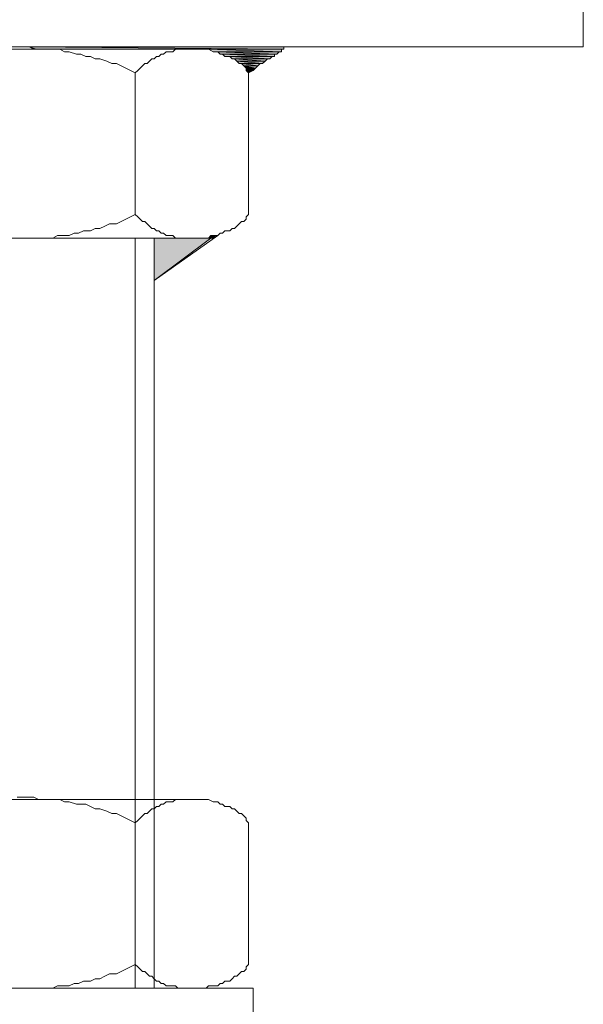
# Model space of a CAD drawing. Units: inches. Extents: x -2427 to 906, y -1611 to 932.
# Drawn here: x -810 to -780, y -1198 to -1145 of the extents above; entities that cross this region are included whole.
import ezdxf

# ---------------------------------------------------------------- set-up
doc = ezdxf.new("R2010")
doc.units = ezdxf.units.IN
doc.header["$MEASUREMENT"] = 0
doc.layers.add('图层 1', color=7, linetype='Continuous')

msp = doc.modelspace()

# ---------------------------------------------------------------- hatches: boundary and pattern name
at = {"layer": '图层 1'}
for points in [[(-809.216, -1146.813), (-808.838, -1146.943), (-795.585, -1146.943)], [(-809.216, -1146.813), (-795.585, -1146.813), (-795.585, -1146.943)], [(-799.63, -1146.943), (-799.376, -1147.074), (-795.715, -1147.074)], [(-799.63, -1146.943), (-795.715, -1146.943), (-795.715, -1147.074)], [(-799.121, -1147.074), (-798.991, -1147.198), (-795.963, -1147.198)], [(-799.121, -1147.074), (-795.839, -1147.074), (-795.963, -1147.198)], [(-798.867, -1147.198), (-798.743, -1147.322), (-796.087, -1147.322)], [(-798.867, -1147.198), (-796.087, -1147.198), (-796.087, -1147.322)], [(-798.488, -1147.322), (-798.364, -1147.452), (-796.348, -1147.452)], [(-798.488, -1147.322), (-796.218, -1147.322), (-796.348, -1147.452)], [(-798.234, -1147.452), (-798.11, -1147.576), (-796.596, -1147.576)], [(-798.234, -1147.452), (-796.472, -1147.452), (-796.596, -1147.576)], [(-798.11, -1147.576), (-797.979, -1147.7), (-796.727, -1147.7)], [(-798.11, -1147.576), (-796.596, -1147.576), (-796.727, -1147.7)], [(-797.856, -1147.7), (-797.732, -1147.824), (-796.975, -1147.824)], [(-797.856, -1147.7), (-796.851, -1147.7), (-796.975, -1147.824)], [(-797.732, -1147.824), (-797.608, -1147.955), (-797.105, -1147.955)], [(-797.732, -1147.824), (-796.975, -1147.824), (-797.105, -1147.955)], [(-797.608, -1147.955), (-797.608, -1148.085), (-797.229, -1148.085)], [(-797.608, -1147.955), (-797.105, -1147.955), (-797.229, -1148.085)], [(-797.608, -1148.085), (-797.229, -1148.085), (-797.484, -1148.209)], [(-802.528, -1157.045), (-799.5, -1157.045), (-802.528, -1159.309)], [(-799.5, -1156.908), (-799.63, -1157.045), (-799.376, -1157.045)], [(-799.5, -1156.908), (-799.245, -1156.908), (-799.376, -1157.045)]]:
    msp.add_hatch(color=7, dxfattribs=at).paths.add_polyline_path(points)

# ---------------------------------------------------------------- linework, layer by layer
at = {"layer": '图层 1', "color": 7, "lineweight": 9}
for points in [[(-779.572, -1033.762), (-779.572, -1146.813)], [(-959.605, -1146.813), (-779.572, -1146.813)], [(-823.467, -1146.813), (-809.595, -1146.813), (-809.849, -1146.813), (-823.467, -1146.813)], [(-823.467, -1146.813), (-809.595, -1146.813), (-809.849, -1146.813), (-823.467, -1146.813), (-823.467, -1146.813)], [(-818.547, -1146.943), (-800.511, -1146.943)], [(-809.849, -1146.813), (-809.595, -1146.813), (-809.216, -1146.813), (-808.962, -1146.943), (-808.707, -1146.943), (-808.459, -1146.943), (-808.074, -1146.943), (-807.826, -1146.943), (-807.578, -1146.943), (-807.324, -1147.074), (-807.069, -1147.074), (-806.691, -1147.198), (-806.443, -1147.198), (-806.182, -1147.322), (-805.934, -1147.322), (-805.679, -1147.452), (-805.431, -1147.452), (-805.053, -1147.576), (-804.798, -1147.7), (-804.55, -1147.7), (-804.296, -1147.824), (-804.042, -1147.955), (-803.787, -1148.085), (-803.539, -1148.209)], [(-809.595, -1146.813), (-809.216, -1146.813), (-795.585, -1146.813), (-809.595, -1146.813)], [(-809.595, -1146.813), (-809.216, -1146.813), (-795.585, -1146.813), (-809.595, -1146.813), (-809.595, -1146.813)], [(-809.595, -1146.813), (-795.585, -1146.813), (-795.585, -1146.813), (-809.595, -1146.813)], [(-809.595, -1146.813), (-795.585, -1146.813), (-795.585, -1146.813), (-809.595, -1146.813), (-809.595, -1146.813)], [(-809.216, -1146.813), (-808.838, -1146.943), (-795.585, -1146.943), (-809.216, -1146.813)], [(-809.216, -1146.813), (-808.838, -1146.943), (-795.585, -1146.943), (-809.216, -1146.813), (-809.216, -1146.813)], [(-809.216, -1146.813), (-795.585, -1146.813), (-795.585, -1146.943), (-809.216, -1146.813)], [(-809.216, -1146.813), (-795.585, -1146.813), (-795.585, -1146.943), (-809.216, -1146.813), (-809.216, -1146.813)], [(-803.539, -1146.943), (-800.511, -1146.943)], [(-803.539, -1148.209), (-803.409, -1148.085), (-803.285, -1147.955), (-803.154, -1147.824), (-803.03, -1147.7), (-802.9, -1147.7), (-802.782, -1147.576), (-802.652, -1147.452), (-802.528, -1147.452), (-802.404, -1147.322), (-802.273, -1147.322), (-802.149, -1147.198), (-802.025, -1147.198), (-801.895, -1147.074), (-801.647, -1147.074), (-801.523, -1147.074), (-801.392, -1146.943), (-801.262, -1146.943), (-801.138, -1146.943), (-800.883, -1146.943), (-800.759, -1146.943), (-800.635, -1146.943), (-800.511, -1146.943), (-800.381, -1146.943), (-800.126, -1146.943), (-800.002, -1146.943), (-799.878, -1146.943), (-799.754, -1146.943), (-799.63, -1146.943), (-799.376, -1147.074), (-799.245, -1147.074), (-799.121, -1147.074), (-798.991, -1147.198), (-798.867, -1147.198), (-798.743, -1147.322), (-798.488, -1147.322), (-798.364, -1147.452), (-798.234, -1147.452), (-798.11, -1147.576), (-797.979, -1147.7), (-797.856, -1147.7), (-797.732, -1147.824), (-797.608, -1147.955), (-797.608, -1148.085), (-797.484, -1148.209)], [(-800.511, -1146.943), (-800.381, -1146.943), (-795.585, -1146.943), (-800.511, -1146.943)], [(-800.511, -1146.943), (-800.381, -1146.943), (-795.585, -1146.943), (-800.511, -1146.943), (-800.511, -1146.943)], [(-800.511, -1146.943), (-795.585, -1146.943), (-795.585, -1146.943), (-800.511, -1146.943)], [(-800.511, -1146.943), (-795.585, -1146.943), (-795.585, -1146.943), (-800.511, -1146.943), (-800.511, -1146.943)], [(-800.381, -1146.943), (-800.126, -1146.943), (-795.585, -1146.943), (-800.381, -1146.943)], [(-800.381, -1146.943), (-800.126, -1146.943), (-795.585, -1146.943), (-800.381, -1146.943), (-800.381, -1146.943)], [(-800.381, -1146.943), (-795.585, -1146.943), (-795.585, -1146.943), (-800.381, -1146.943)], [(-800.381, -1146.943), (-795.585, -1146.943), (-795.585, -1146.943), (-800.381, -1146.943), (-800.381, -1146.943)], [(-800.126, -1146.943), (-800.002, -1146.943), (-795.585, -1146.943), (-800.126, -1146.943)], [(-800.126, -1146.943), (-800.002, -1146.943), (-795.585, -1146.943), (-800.126, -1146.943), (-800.126, -1146.943)], [(-800.126, -1146.943), (-795.585, -1146.943), (-795.585, -1146.943), (-800.126, -1146.943)], [(-800.126, -1146.943), (-795.585, -1146.943), (-795.585, -1146.943), (-800.126, -1146.943), (-800.126, -1146.943)], [(-800.002, -1146.943), (-799.878, -1146.943), (-795.585, -1146.943), (-800.002, -1146.943)], [(-800.002, -1146.943), (-799.878, -1146.943), (-795.585, -1146.943), (-800.002, -1146.943), (-800.002, -1146.943)], [(-800.002, -1146.943), (-795.585, -1146.943), (-795.585, -1146.943), (-800.002, -1146.943)], [(-800.002, -1146.943), (-795.585, -1146.943), (-795.585, -1146.943), (-800.002, -1146.943), (-800.002, -1146.943)], [(-799.878, -1146.943), (-799.754, -1146.943), (-795.715, -1146.943), (-799.878, -1146.943)], [(-799.878, -1146.943), (-799.754, -1146.943), (-795.715, -1146.943), (-799.878, -1146.943), (-799.878, -1146.943)], [(-799.878, -1146.943), (-795.585, -1146.943), (-795.715, -1146.943), (-799.878, -1146.943)], [(-799.878, -1146.943), (-795.585, -1146.943), (-795.715, -1146.943), (-799.878, -1146.943), (-799.878, -1146.943)], [(-799.754, -1146.943), (-799.63, -1146.943), (-795.715, -1146.943), (-799.754, -1146.943)], [(-799.754, -1146.943), (-799.63, -1146.943), (-795.715, -1146.943), (-799.754, -1146.943), (-799.754, -1146.943)], [(-799.754, -1146.943), (-795.715, -1146.943), (-795.715, -1146.943), (-799.754, -1146.943)], [(-799.754, -1146.943), (-795.715, -1146.943), (-795.715, -1146.943), (-799.754, -1146.943), (-799.754, -1146.943)], [(-799.63, -1146.943), (-799.376, -1147.074), (-795.715, -1147.074), (-799.63, -1146.943)], [(-799.63, -1146.943), (-799.376, -1147.074), (-795.715, -1147.074), (-799.63, -1146.943), (-799.63, -1146.943)], [(-799.63, -1146.943), (-795.715, -1146.943), (-795.715, -1147.074), (-799.63, -1146.943)], [(-799.63, -1146.943), (-795.715, -1146.943), (-795.715, -1147.074), (-799.63, -1146.943), (-799.63, -1146.943)], [(-799.376, -1147.074), (-799.245, -1147.074), (-795.839, -1147.074), (-799.376, -1147.074)], [(-799.376, -1147.074), (-799.245, -1147.074), (-795.839, -1147.074), (-799.376, -1147.074), (-799.376, -1147.074)], [(-799.376, -1147.074), (-795.715, -1147.074), (-795.839, -1147.074), (-799.376, -1147.074)], [(-799.376, -1147.074), (-795.715, -1147.074), (-795.839, -1147.074), (-799.376, -1147.074), (-799.376, -1147.074)], [(-799.245, -1147.074), (-799.121, -1147.074), (-795.839, -1147.074), (-799.245, -1147.074)], [(-799.245, -1147.074), (-799.121, -1147.074), (-795.839, -1147.074), (-799.245, -1147.074), (-799.245, -1147.074)], [(-799.245, -1147.074), (-795.839, -1147.074), (-795.839, -1147.074), (-799.245, -1147.074)], [(-799.245, -1147.074), (-795.839, -1147.074), (-795.839, -1147.074), (-799.245, -1147.074), (-799.245, -1147.074)], [(-799.121, -1147.074), (-798.991, -1147.198), (-795.963, -1147.198), (-799.121, -1147.074)], [(-799.121, -1147.074), (-798.991, -1147.198), (-795.963, -1147.198), (-799.121, -1147.074), (-799.121, -1147.074)], [(-799.121, -1147.074), (-795.839, -1147.074), (-795.963, -1147.198), (-799.121, -1147.074)], [(-799.121, -1147.074), (-795.839, -1147.074), (-795.963, -1147.198), (-799.121, -1147.074), (-799.121, -1147.074)], [(-798.991, -1147.198), (-798.867, -1147.198), (-796.087, -1147.198), (-798.991, -1147.198)], [(-798.991, -1147.198), (-798.867, -1147.198), (-796.087, -1147.198), (-798.991, -1147.198), (-798.991, -1147.198)], [(-798.991, -1147.198), (-795.963, -1147.198), (-796.087, -1147.198), (-798.991, -1147.198)], [(-798.991, -1147.198), (-795.963, -1147.198), (-796.087, -1147.198), (-798.991, -1147.198), (-798.991, -1147.198)], [(-798.867, -1147.198), (-798.743, -1147.322), (-796.087, -1147.322), (-798.867, -1147.198)], [(-798.867, -1147.198), (-798.743, -1147.322), (-796.087, -1147.322), (-798.867, -1147.198), (-798.867, -1147.198)], [(-798.867, -1147.198), (-796.087, -1147.198), (-796.087, -1147.322), (-798.867, -1147.198)], [(-798.867, -1147.198), (-796.087, -1147.198), (-796.087, -1147.322), (-798.867, -1147.198), (-798.867, -1147.198)], [(-798.743, -1147.322), (-798.488, -1147.322), (-796.218, -1147.322), (-798.743, -1147.322)], [(-798.743, -1147.322), (-798.488, -1147.322), (-796.218, -1147.322), (-798.743, -1147.322), (-798.743, -1147.322)], [(-798.743, -1147.322), (-796.087, -1147.322), (-796.218, -1147.322), (-798.743, -1147.322)], [(-798.743, -1147.322), (-796.087, -1147.322), (-796.218, -1147.322), (-798.743, -1147.322), (-798.743, -1147.322)], [(-798.488, -1147.322), (-798.364, -1147.452), (-796.348, -1147.452), (-798.488, -1147.322)], [(-798.488, -1147.322), (-798.364, -1147.452), (-796.348, -1147.452), (-798.488, -1147.322), (-798.488, -1147.322)], [(-798.488, -1147.322), (-796.218, -1147.322), (-796.348, -1147.452), (-798.488, -1147.322)], [(-798.488, -1147.322), (-796.218, -1147.322), (-796.348, -1147.452), (-798.488, -1147.322), (-798.488, -1147.322)], [(-798.364, -1147.452), (-798.234, -1147.452), (-796.472, -1147.452), (-798.364, -1147.452)], [(-798.364, -1147.452), (-798.234, -1147.452), (-796.472, -1147.452), (-798.364, -1147.452), (-798.364, -1147.452)], [(-798.364, -1147.452), (-796.348, -1147.452), (-796.472, -1147.452), (-798.364, -1147.452)], [(-798.364, -1147.452), (-796.348, -1147.452), (-796.472, -1147.452), (-798.364, -1147.452), (-798.364, -1147.452)], [(-798.234, -1147.452), (-798.11, -1147.576), (-796.596, -1147.576), (-798.234, -1147.452)], [(-798.234, -1147.452), (-798.11, -1147.576), (-796.596, -1147.576), (-798.234, -1147.452), (-798.234, -1147.452)], [(-798.234, -1147.452), (-796.472, -1147.452), (-796.596, -1147.576), (-798.234, -1147.452)], [(-798.234, -1147.452), (-796.472, -1147.452), (-796.596, -1147.576), (-798.234, -1147.452), (-798.234, -1147.452)], [(-798.11, -1147.576), (-797.979, -1147.7), (-796.727, -1147.7), (-798.11, -1147.576)], [(-798.11, -1147.576), (-797.979, -1147.7), (-796.727, -1147.7), (-798.11, -1147.576), (-798.11, -1147.576)], [(-798.11, -1147.576), (-796.596, -1147.576), (-796.727, -1147.7), (-798.11, -1147.576)], [(-798.11, -1147.576), (-796.596, -1147.576), (-796.727, -1147.7), (-798.11, -1147.576), (-798.11, -1147.576)], [(-797.979, -1147.7), (-797.856, -1147.7), (-796.851, -1147.7), (-797.979, -1147.7)], [(-797.979, -1147.7), (-797.856, -1147.7), (-796.851, -1147.7), (-797.979, -1147.7), (-797.979, -1147.7)], [(-797.979, -1147.7), (-796.727, -1147.7), (-796.851, -1147.7), (-797.979, -1147.7)], [(-797.979, -1147.7), (-796.727, -1147.7), (-796.851, -1147.7), (-797.979, -1147.7), (-797.979, -1147.7)], [(-797.856, -1147.7), (-797.732, -1147.824), (-796.975, -1147.824), (-797.856, -1147.7)], [(-797.856, -1147.7), (-797.732, -1147.824), (-796.975, -1147.824), (-797.856, -1147.7), (-797.856, -1147.7)], [(-797.856, -1147.7), (-796.851, -1147.7), (-796.975, -1147.824), (-797.856, -1147.7)], [(-797.856, -1147.7), (-796.851, -1147.7), (-796.975, -1147.824), (-797.856, -1147.7), (-797.856, -1147.7)], [(-797.732, -1147.824), (-797.608, -1147.955), (-797.105, -1147.955), (-797.732, -1147.824)], [(-797.732, -1147.824), (-797.608, -1147.955), (-797.105, -1147.955), (-797.732, -1147.824), (-797.732, -1147.824)], [(-797.732, -1147.824), (-796.975, -1147.824), (-797.105, -1147.955), (-797.732, -1147.824)], [(-797.732, -1147.824), (-796.975, -1147.824), (-797.105, -1147.955), (-797.732, -1147.824), (-797.732, -1147.824)], [(-797.608, -1147.955), (-797.608, -1148.085), (-797.229, -1148.085), (-797.608, -1147.955)], [(-797.608, -1147.955), (-797.608, -1148.085), (-797.229, -1148.085), (-797.608, -1147.955), (-797.608, -1147.955)], [(-797.608, -1147.955), (-797.105, -1147.955), (-797.229, -1148.085), (-797.608, -1147.955)], [(-797.608, -1147.955), (-797.105, -1147.955), (-797.229, -1148.085), (-797.608, -1147.955), (-797.608, -1147.955)], [(-797.608, -1148.085), (-797.229, -1148.085), (-797.484, -1148.209), (-797.608, -1148.085)], [(-797.608, -1148.085), (-797.229, -1148.085), (-797.484, -1148.209), (-797.608, -1148.085), (-797.608, -1148.085)], [(-803.539, -1155.779), (-803.539, -1148.209)], [(-797.484, -1155.779), (-797.484, -1148.209)], [(-803.539, -1155.779), (-803.787, -1155.903), (-804.042, -1156.033), (-804.296, -1156.157), (-804.55, -1156.281), (-804.922, -1156.281), (-805.17, -1156.405), (-805.431, -1156.536), (-805.679, -1156.536), (-805.934, -1156.66), (-806.312, -1156.66), (-806.567, -1156.784), (-806.815, -1156.784), (-807.069, -1156.908), (-807.324, -1156.908), (-807.702, -1156.908), (-807.95, -1157.045), (-808.198, -1157.045), (-808.583, -1157.045), (-808.838, -1157.045), (-809.086, -1157.045), (-809.347, -1157.045), (-809.719, -1157.045), (-809.973, -1157.045)], [(-797.484, -1155.779), (-797.608, -1155.903), (-797.608, -1156.033), (-797.732, -1156.157), (-797.856, -1156.157), (-797.979, -1156.281), (-798.11, -1156.405), (-798.234, -1156.536), (-798.364, -1156.536), (-798.488, -1156.66), (-798.743, -1156.66), (-798.867, -1156.784), (-798.991, -1156.784), (-799.121, -1156.908), (-799.245, -1156.908), (-799.376, -1156.908), (-799.63, -1157.045), (-799.754, -1157.045), (-799.878, -1157.045), (-800.002, -1157.045), (-800.126, -1157.045), (-800.381, -1157.045), (-800.511, -1157.045), (-800.635, -1157.045), (-800.759, -1157.045), (-800.883, -1157.045), (-801.138, -1157.045), (-801.262, -1157.045), (-801.392, -1157.045), (-801.523, -1156.908), (-801.647, -1156.908), (-801.895, -1156.908), (-802.025, -1156.784), (-802.149, -1156.784), (-802.273, -1156.66), (-802.404, -1156.66), (-802.528, -1156.536), (-802.652, -1156.536), (-802.782, -1156.405), (-802.9, -1156.281), (-803.03, -1156.157), (-803.154, -1156.157), (-803.285, -1156.033), (-803.409, -1155.903), (-803.539, -1155.779)], [(-818.547, -1157.045), (-800.511, -1157.045)], [(-803.539, -1157.045), (-803.539, -1197.169)], [(-799.121, -1156.908), (-802.528, -1159.309)], [(-802.528, -1157.045), (-799.5, -1157.045), (-802.528, -1159.309), (-802.528, -1157.045)], [(-802.528, -1157.045), (-799.5, -1157.045), (-802.528, -1159.309), (-802.528, -1157.045), (-802.528, -1157.045)], [(-802.528, -1157.045), (-802.528, -1197.169)], [(-800.381, -1157.045), (-800.511, -1157.045), (-799.5, -1157.045), (-800.381, -1157.045)], [(-800.381, -1157.045), (-800.511, -1157.045), (-799.5, -1157.045), (-800.381, -1157.045), (-800.381, -1157.045)], [(-800.126, -1157.045), (-800.381, -1157.045), (-799.5, -1157.045), (-800.126, -1157.045)], [(-800.126, -1157.045), (-800.381, -1157.045), (-799.5, -1157.045), (-800.126, -1157.045), (-800.126, -1157.045)], [(-800.381, -1157.045), (-799.5, -1157.045), (-799.5, -1157.045), (-800.381, -1157.045)], [(-800.381, -1157.045), (-799.5, -1157.045), (-799.5, -1157.045), (-800.381, -1157.045), (-800.381, -1157.045)], [(-800.002, -1157.045), (-800.126, -1157.045), (-799.5, -1157.045), (-800.002, -1157.045)], [(-800.002, -1157.045), (-800.126, -1157.045), (-799.5, -1157.045), (-800.002, -1157.045), (-800.002, -1157.045)], [(-800.126, -1157.045), (-799.5, -1157.045), (-799.5, -1157.045), (-800.126, -1157.045)], [(-800.126, -1157.045), (-799.5, -1157.045), (-799.5, -1157.045), (-800.126, -1157.045), (-800.126, -1157.045)], [(-799.878, -1157.045), (-800.002, -1157.045), (-799.376, -1157.045), (-799.878, -1157.045)], [(-799.878, -1157.045), (-800.002, -1157.045), (-799.376, -1157.045), (-799.878, -1157.045), (-799.878, -1157.045)], [(-800.002, -1157.045), (-799.376, -1157.045), (-799.5, -1157.045), (-800.002, -1157.045)], [(-800.002, -1157.045), (-799.376, -1157.045), (-799.5, -1157.045), (-800.002, -1157.045), (-800.002, -1157.045)], [(-799.754, -1157.045), (-799.878, -1157.045), (-799.376, -1157.045), (-799.754, -1157.045)], [(-799.754, -1157.045), (-799.878, -1157.045), (-799.376, -1157.045), (-799.754, -1157.045), (-799.754, -1157.045)], [(-799.878, -1157.045), (-799.376, -1157.045), (-799.376, -1157.045), (-799.878, -1157.045)], [(-799.878, -1157.045), (-799.376, -1157.045), (-799.376, -1157.045), (-799.878, -1157.045), (-799.878, -1157.045)], [(-799.63, -1157.045), (-799.754, -1157.045), (-799.376, -1157.045), (-799.63, -1157.045)], [(-799.63, -1157.045), (-799.754, -1157.045), (-799.376, -1157.045), (-799.63, -1157.045), (-799.63, -1157.045)], [(-799.754, -1157.045), (-799.376, -1157.045), (-799.376, -1157.045), (-799.754, -1157.045)], [(-799.754, -1157.045), (-799.376, -1157.045), (-799.376, -1157.045), (-799.754, -1157.045), (-799.754, -1157.045)], [(-799.5, -1156.908), (-799.63, -1157.045), (-799.376, -1157.045), (-799.5, -1156.908)], [(-799.5, -1156.908), (-799.63, -1157.045), (-799.376, -1157.045), (-799.5, -1156.908), (-799.5, -1156.908)], [(-799.63, -1157.045), (-799.376, -1157.045), (-799.376, -1157.045), (-799.63, -1157.045)], [(-799.63, -1157.045), (-799.376, -1157.045), (-799.376, -1157.045), (-799.63, -1157.045), (-799.63, -1157.045)], [(-799.376, -1156.908), (-799.5, -1156.908), (-799.245, -1156.908), (-799.376, -1156.908)], [(-799.376, -1156.908), (-799.5, -1156.908), (-799.245, -1156.908), (-799.376, -1156.908), (-799.376, -1156.908)], [(-799.5, -1156.908), (-799.245, -1156.908), (-799.376, -1157.045), (-799.5, -1156.908)], [(-799.5, -1156.908), (-799.245, -1156.908), (-799.376, -1157.045), (-799.5, -1156.908), (-799.5, -1156.908)], [(-799.121, -1156.908), (-799.376, -1156.908), (-799.245, -1156.908), (-799.121, -1156.908)], [(-799.121, -1156.908), (-799.376, -1156.908), (-799.245, -1156.908), (-799.121, -1156.908), (-799.121, -1156.908)], [(-799.376, -1156.908), (-799.245, -1156.908), (-799.245, -1156.908), (-799.376, -1156.908)], [(-799.376, -1156.908), (-799.245, -1156.908), (-799.245, -1156.908), (-799.376, -1156.908), (-799.376, -1156.908)], [(-800.511, -1187.074), (-818.547, -1187.074)], [(-803.539, -1188.327), (-803.787, -1188.203), (-804.042, -1188.079), (-804.296, -1187.955), (-804.55, -1187.831), (-804.798, -1187.831), (-805.053, -1187.701), (-805.431, -1187.577), (-805.679, -1187.577), (-805.934, -1187.453), (-806.182, -1187.322), (-806.443, -1187.322), (-806.691, -1187.322), (-807.069, -1187.198), (-807.324, -1187.198), (-807.578, -1187.074), (-807.826, -1187.074), (-808.074, -1187.074), (-808.459, -1187.074), (-808.707, -1187.074), (-808.962, -1186.95), (-809.216, -1186.95), (-809.595, -1186.95), (-809.849, -1186.95)], [(-797.484, -1188.327), (-797.608, -1188.203), (-797.608, -1188.079), (-797.732, -1187.955), (-797.856, -1187.831), (-797.979, -1187.831), (-798.11, -1187.701), (-798.234, -1187.577), (-798.364, -1187.577), (-798.488, -1187.453), (-798.743, -1187.453), (-798.867, -1187.322), (-798.991, -1187.322), (-799.121, -1187.198), (-799.245, -1187.198), (-799.376, -1187.198), (-799.63, -1187.074), (-799.754, -1187.074), (-799.878, -1187.074), (-800.002, -1187.074), (-800.126, -1187.074), (-800.381, -1187.074), (-800.511, -1187.074), (-800.635, -1187.074), (-800.759, -1187.074), (-800.883, -1187.074), (-801.138, -1187.074), (-801.262, -1187.074), (-801.392, -1187.074), (-801.523, -1187.198), (-801.647, -1187.198), (-801.895, -1187.198), (-802.025, -1187.322), (-802.149, -1187.322), (-802.273, -1187.453), (-802.404, -1187.453), (-802.528, -1187.577), (-802.652, -1187.577), (-802.782, -1187.701), (-802.9, -1187.831), (-803.03, -1187.831), (-803.154, -1187.955), (-803.285, -1188.079), (-803.409, -1188.203), (-803.539, -1188.327)], [(-803.539, -1195.903), (-803.539, -1188.327)], [(-797.484, -1195.903), (-797.484, -1188.327)], [(-809.973, -1197.169), (-809.719, -1197.169), (-809.347, -1197.169), (-809.086, -1197.169), (-808.838, -1197.169), (-808.583, -1197.169), (-808.198, -1197.169), (-807.95, -1197.169), (-807.702, -1197.038), (-807.324, -1197.038), (-807.069, -1197.038), (-806.815, -1196.914), (-806.567, -1196.914), (-806.312, -1196.79), (-805.934, -1196.79), (-805.679, -1196.66), (-805.431, -1196.66), (-805.17, -1196.529), (-804.922, -1196.405), (-804.55, -1196.405), (-804.296, -1196.281), (-804.042, -1196.157), (-803.787, -1196.027), (-803.539, -1195.903)], [(-803.539, -1195.903), (-803.409, -1196.027), (-803.285, -1196.157), (-803.154, -1196.281), (-803.03, -1196.281), (-802.9, -1196.405), (-802.782, -1196.529), (-802.652, -1196.529), (-802.528, -1196.66), (-802.404, -1196.79), (-802.273, -1196.79), (-802.149, -1196.914), (-802.025, -1196.914), (-801.895, -1197.038), (-801.647, -1197.038), (-801.523, -1197.038), (-801.392, -1197.038), (-801.262, -1197.169), (-801.138, -1197.169), (-800.883, -1197.169), (-800.759, -1197.169), (-800.635, -1197.169), (-800.511, -1197.169), (-800.381, -1197.169), (-800.126, -1197.169), (-800.002, -1197.169), (-799.878, -1197.169), (-799.754, -1197.169), (-799.63, -1197.038), (-799.376, -1197.038), (-799.245, -1197.038), (-799.121, -1197.038), (-798.991, -1196.914), (-798.867, -1196.914), (-798.743, -1196.79), (-798.488, -1196.79), (-798.364, -1196.66), (-798.234, -1196.529), (-798.11, -1196.529), (-797.979, -1196.405), (-797.856, -1196.281), (-797.732, -1196.281), (-797.608, -1196.157), (-797.608, -1196.027), (-797.484, -1195.903)], [(-797.229, -1199.433), (-821.83, -1199.433), (-821.83, -1197.169), (-797.229, -1197.169), (-797.229, -1199.433), (-797.229, -1199.433)], [(-800.511, -1197.169), (-818.547, -1197.169)]]:
    msp.add_lwpolyline(points, dxfattribs=at)

doc.saveas('drawing.dxf')
